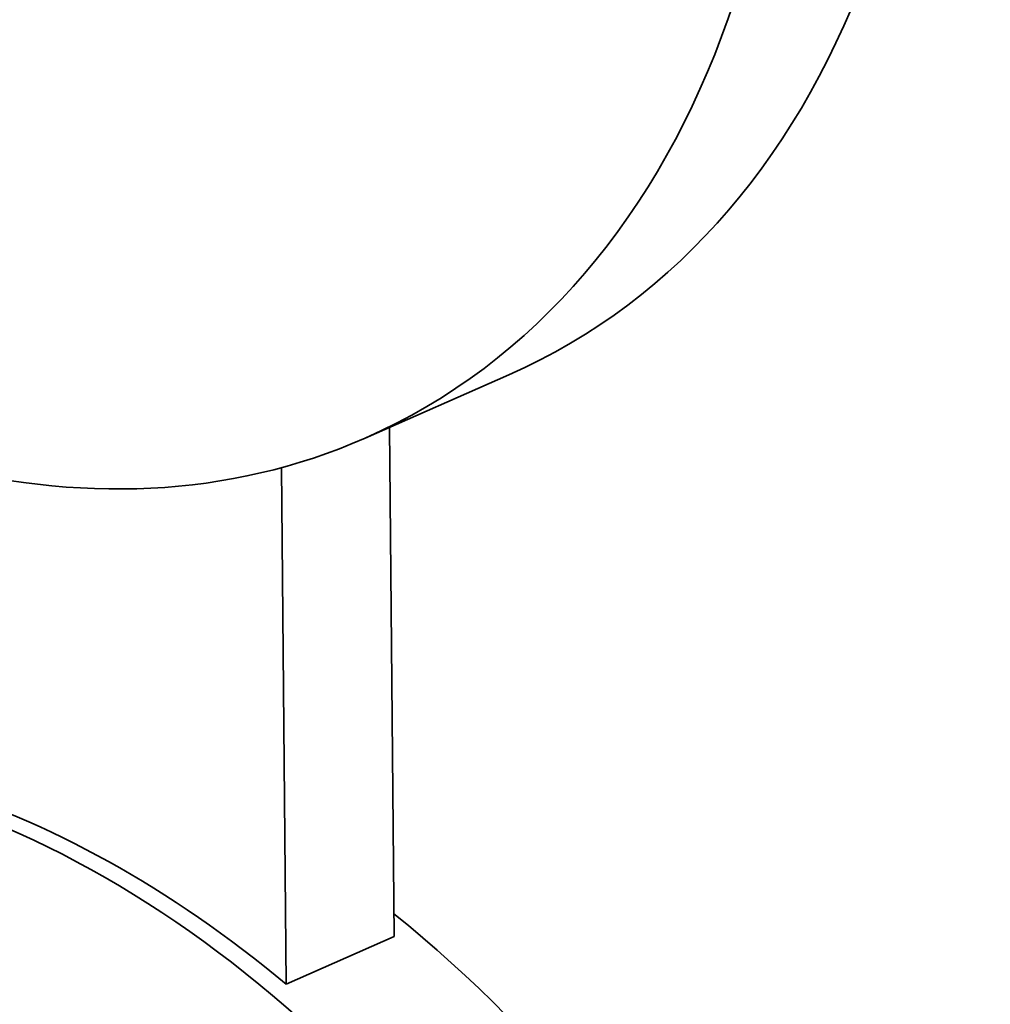
# Model space of a CAD drawing. Extents: x 0 to 10.8, y 0 to 8.3.
# Drawn here: x 8.6 to 9.6, y 4.1 to 5.1 of the extents above; entities that cross this region are included whole.
import ezdxf

# ---------------------------------------------------------------- set-up
doc = ezdxf.new("R2010")
doc.units = 0
doc.header["$MEASUREMENT"] = 0
doc.layers.get('0').update_dxf_attribs({"lineweight": 13})

msp = doc.modelspace()

# ---------------------------------------------------------------- linework, layer by layer
at = {"color": 7, "lineweight": 35, "ltscale": 0.004166}
msp.add_line((9.1029, 4.7672), (8.9504, 4.7001), dxfattribs=at)
at = {"color": 7, "lineweight": 35, "ltscale": 0.013483}
msp.add_line((8.9812, 4.1722), (8.9763, 4.7115), dxfattribs=at)
at = {"color": 7, "lineweight": 35, "ltscale": 0.013675}
msp.add_line((8.8668, 4.1219), (8.8618, 4.6689), dxfattribs=at)
at = {"color": 7, "lineweight": 35, "ltscale": 0.003124}
msp.add_line((8.9812, 4.1722), (8.8668, 4.1219), dxfattribs=at)
at = {"color": 7, "lineweight": 35, "ltscale": 0.03937}
for centre, start_param, end_param in [((8.6044, 5.9012), 3.141589, 5.739237), ((8.4519, 5.8341), 3.141589, 5.739237), ((8.4519, 5.8341), 6.283182, 9.424775), ((8.476, 3.1728), 3.141589, 6.283182), ((8.495, 3.1811), 5.324361, 6.154114), ((8.6285, 3.2398), 3.141589, 5.346428)]:
    msp.add_ellipse(centre, major_axis=(-0.4985, 1.134), ratio=0.709077, start_param=start_param, end_param=end_param, dxfattribs=at)

doc.saveas('drawing.dxf')
